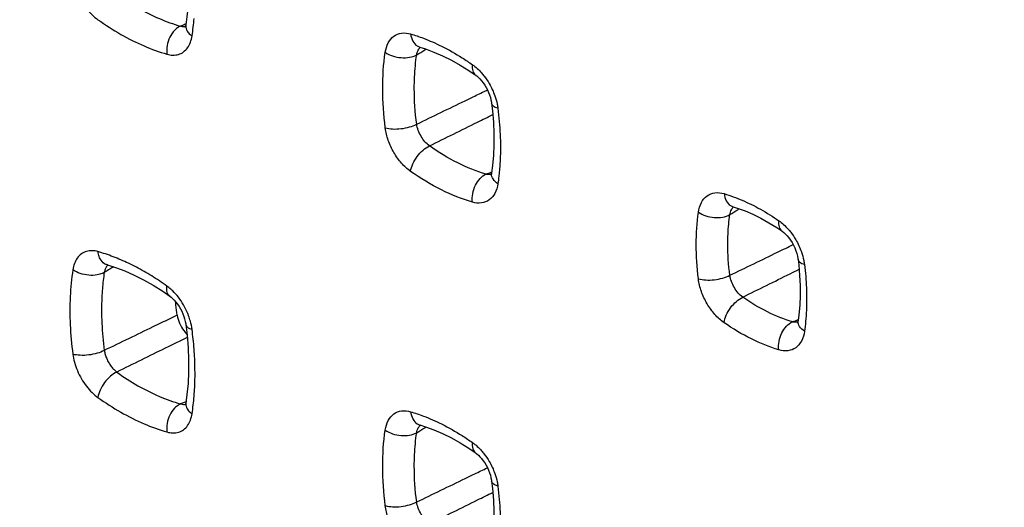
# Model space of a CAD drawing. Units: millimetres. Extents: x -60 to 68, y -84 to 81.
# Drawn here: x -7 to 2, y -49 to -45 of the extents above; entities that cross this region are included whole.
import ezdxf

# ---------------------------------------------------------------- set-up
doc = ezdxf.new("R2010")
doc.units = ezdxf.units.MM
doc.header["$LTSCALE"] = 16.335
doc.layers.get('0').update_dxf_attribs({"linetype": 'CONTINUOUS'})

msp = doc.modelspace()

# ---------------------------------------------------------------- hatches: boundary and pattern name
at = {"linetype": 'CONTINUOUS'}
h = msp.add_hatch(color=0, dxfattribs=at)
edge = h.paths.add_edge_path()
edge.add_spline(control_points=[(33.4831, -27.2554), (33.466, -27.203), (33.4371, -27.0982), (33.4101, -26.9408), (33.4005, -26.7885), (33.409, -26.644), (33.4352, -26.5105), (33.4651, -26.4277), (33.4831, -26.3894)], knot_values=[0, 0, 0, 0, 0.187071, 0.367668, 0.540204, 0.703338, 0.856569, 1, 1, 1, 1], degree=3, periodic=0)
edge.add_line((34.419, -26.8274), (33.4831, -26.3894))
edge.add_spline(control_points=[(34.419, -26.8274), (34.4362, -26.8799), (34.465, -26.9847), (34.4921, -27.142), (34.5018, -27.2944), (34.4932, -27.4388), (34.467, -27.5724), (34.4371, -27.6552), (34.419, -27.6935)], knot_values=[0, 0, 0, 0, 0.187052, 0.367631, 0.540156, 0.703289, 0.856535, 1, 1, 1, 1], degree=3, periodic=0)
edge.add_line((34.419, -27.6935), (33.4831, -27.2554))
edge = h.paths.add_edge_path()
edge.add_spline(control_points=[(31.7191, -43.8693), (31.7191, -43.9009), (31.7309, -43.9681), (31.7721, -44.0631), (31.8354, -44.143), (31.8887, -44.1829), (31.9159, -44.1956)], knot_values=[0, 0, 0, 0, 0.238264, 0.507315, 0.773812, 1, 1, 1, 1], degree=3, periodic=0)
edge.add_line((31.7191, -43.0899), (31.7191, -43.8693))
edge.add_spline(control_points=[(31.9159, -42.9485), (31.8932, -42.9379), (31.8454, -42.9246), (31.7709, -42.945), (31.7269, -43.0107), (31.7191, -43.0626), (31.7191, -43.0899)], knot_values=[0, 0, 0, 0, 0.251887, 0.481979, 0.725644, 1, 1, 1, 1], degree=3, periodic=0)
edge.add_line((32.3596, -43.157), (31.9159, -42.9485))
edge.add_spline(control_points=[(32.4988, -43.1539), (32.4869, -43.1624), (32.4576, -43.1744), (32.4084, -43.1747), (32.3757, -43.1645), (32.3596, -43.157)], knot_values=[0, 0, 0, 0, 0.302655, 0.633392, 1, 1, 1, 1], degree=3, periodic=0)
edge.add_line((32.9578, -42.8242), (32.4988, -43.1539))
edge.add_spline(control_points=[(33.294, -43.1472), (33.294, -43.1165), (33.2834, -43.051), (33.243, -42.958), (33.1811, -42.876), (33.1053, -42.8191), (33.0253, -42.7961), (32.9756, -42.8114), (32.9578, -42.8242)], knot_values=[0, 0, 0, 0, 0.169714, 0.361547, 0.556426, 0.731561, 0.878489, 1, 1, 1, 1], degree=3, periodic=0)
edge.add_line((33.294, -43.1472), (33.294, -45.2906))
edge.add_spline(control_points=[(32.9578, -45.2983), (32.9746, -45.3262), (33.0138, -45.377), (33.0862, -45.4323), (33.1659, -45.4572), (33.2417, -45.4352), (33.2869, -45.3703), (33.294, -45.318), (33.294, -45.2906)], knot_values=[0, 0, 0, 0, 0.198011, 0.385649, 0.547199, 0.686842, 0.833367, 1, 1, 1, 1], degree=3, periodic=0)
edge.add_line((32.9578, -45.2983), (32.4988, -44.5379))
edge.add_spline(control_points=[(32.3596, -44.4041), (32.3775, -44.4125), (32.4129, -44.4359), (32.4598, -44.4814), (32.4868, -44.5181), (32.4988, -44.5379)], knot_values=[0, 0, 0, 0, 0.303635, 0.644373, 1, 1, 1, 1], degree=3, periodic=0)
edge.add_line((32.3596, -44.4041), (31.9159, -44.1956))
edge = h.paths.add_edge_path()
edge.add_spline(control_points=[(14.1951, -40.0565), (14.2277, -39.9786), (14.2673, -39.7967), (14.2634, -39.5023), (14.2241, -39.2964), (14.1951, -39.1905)], knot_values=[0, 0, 0, 0, 0.288483, 0.62522, 1, 1, 1, 1], degree=3, periodic=0)
edge.add_line((13.2694, -38.747), (14.1951, -39.1905))
edge.add_spline(control_points=[(13.2694, -38.747), (13.2285, -38.8265), (13.1743, -39.0108), (13.1783, -39.31), (13.2316, -39.5118), (13.2694, -39.613)], knot_values=[0, 0, 0, 0, 0.302062, 0.63491, 1, 1, 1, 1], degree=3, periodic=0)
edge.add_line((13.2694, -39.613), (14.1951, -40.0565))
edge = h.paths.add_edge_path()
edge.add_spline(control_points=[(5.5398, -35.8764), (5.5022, -35.7751), (5.4494, -35.5732), (5.4453, -35.2742), (5.4992, -35.0899), (5.5398, -35.0104)], knot_values=[0, 0, 0, 0, 0.365195, 0.698283, 1, 1, 1, 1], degree=3, periodic=0)
edge.add_line((6.4583, -35.4575), (5.5398, -35.0104))
edge.add_spline(control_points=[(6.4583, -35.4575), (6.487, -35.5636), (6.526, -35.7696), (6.5298, -36.0638), (6.4906, -36.2456), (6.4583, -36.3235)], knot_values=[0, 0, 0, 0, 0.375227, 0.711924, 1, 1, 1, 1], degree=3, periodic=0)
edge.add_line((6.4583, -36.3235), (5.5398, -35.8764))
edge = h.paths.add_edge_path()
edge.add_spline(control_points=[(-1.5381, -32.4021), (-1.5059, -32.3242), (-1.4672, -32.1425), (-1.471, -31.8484), (-1.5096, -31.6422), (-1.5381, -31.5361)], knot_values=[0, 0, 0, 0, 0.287816, 0.624609, 1, 1, 1, 1], degree=3, periodic=0)
edge.add_line((-3.1591, -30.7332), (-1.5381, -31.5361))
edge.add_spline(control_points=[(-3.1591, -30.7332), (-3.1995, -30.8126), (-3.2529, -30.9967), (-3.2488, -31.2956), (-3.1964, -31.4977), (-3.1591, -31.5992)], knot_values=[0, 0, 0, 0, 0.301148, 0.634368, 1, 1, 1, 1], degree=3, periodic=0)
edge.add_line((-3.1591, -31.5992), (-1.5381, -32.4021))
edge = h.paths.add_edge_path()
edge.add_spline(control_points=[(-12.1318, -27.1053), (-12.1688, -27.0036), (-12.2207, -26.8014), (-12.2248, -26.5027), (-12.1719, -26.3186), (-12.1318, -26.2392)], knot_values=[0, 0, 0, 0, 0.365787, 0.699272, 1, 1, 1, 1], degree=3, periodic=0)
edge.add_line((-10.5259, -27.0498), (-12.1318, -26.2392))
edge.add_spline(control_points=[(-10.5259, -27.0498), (-10.4977, -27.1561), (-10.4596, -27.3624), (-10.4558, -27.6563), (-10.4941, -27.8379), (-10.5259, -27.9158)], knot_values=[0, 0, 0, 0, 0.375899, 0.712649, 1, 1, 1, 1], degree=3, periodic=0)
edge.add_line((-10.5259, -27.9158), (-12.1318, -27.1053))
edge = h.paths.add_edge_path()
edge.add_spline(control_points=[(-19.0804, -23.5663), (-19.0488, -23.4885), (-19.011, -23.3069), (-19.0148, -23.0131), (-19.0525, -22.8068), (-19.0804, -22.7003)], knot_values=[0, 0, 0, 0, 0.287067, 0.623908, 1, 1, 1, 1], degree=3, periodic=0)
edge.add_line((-19.9746, -22.2411), (-19.0804, -22.7003))
edge.add_spline(control_points=[(-19.9746, -22.2411), (-20.0145, -22.3204), (-20.067, -22.5044), (-20.063, -22.8029), (-20.0114, -23.0053), (-19.9746, -23.1071)], knot_values=[0, 0, 0, 0, 0.300207, 0.633799, 1, 1, 1, 1], degree=3, periodic=0)
edge.add_line((-19.9746, -23.1071), (-19.0804, -23.5663))
edge = h.paths.add_edge_path()
edge.add_spline(control_points=[(-27.4406, -19.2387), (-27.4771, -19.1368), (-27.5283, -18.9343), (-27.5324, -18.6359), (-27.4802, -18.4519), (-27.4406, -18.3727)], knot_values=[0, 0, 0, 0, 0.366314, 0.700134, 1, 1, 1, 1], degree=3, periodic=0)
edge.add_line((-26.5536, -18.8355), (-27.4406, -18.3727))
edge.add_spline(control_points=[(-26.5536, -18.8355), (-26.5259, -18.9421), (-26.4886, -19.1486), (-26.4849, -19.4423), (-26.5223, -19.6237), (-26.5536, -19.7015)], knot_values=[0, 0, 0, 0, 0.376551, 0.71334, 1, 1, 1, 1], degree=3, periodic=0)
edge.add_line((-26.5536, -19.7015), (-27.4406, -19.2387))
edge = h.paths.add_edge_path()
edge.add_spline(control_points=[(33.4831, -10.8876), (33.466, -10.8351), (33.4371, -10.7303), (33.4101, -10.5729), (33.4005, -10.4206), (33.409, -10.2762), (33.4352, -10.1426), (33.4651, -10.0598), (33.4831, -10.0215)], knot_values=[0, 0, 0, 0, 0.187071, 0.367668, 0.540204, 0.703338, 0.856569, 1, 1, 1, 1], degree=3, periodic=0)
edge.add_line((34.419, -10.4595), (33.4831, -10.0215))
edge.add_spline(control_points=[(34.419, -10.4595), (34.4362, -10.512), (34.465, -10.6168), (34.4921, -10.7741), (34.5018, -10.9265), (34.4932, -11.0709), (34.467, -11.2045), (34.4371, -11.2873), (34.419, -11.3256)], knot_values=[0, 0, 0, 0, 0.187052, 0.367631, 0.540156, 0.703289, 0.856535, 1, 1, 1, 1], degree=3, periodic=0)
edge.add_line((34.419, -11.3256), (33.4831, -10.8876))
edge = h.paths.add_edge_path()
edge.add_spline(control_points=[(34.0309, -44.9371), (34.0096, -44.9462), (33.9694, -44.9856), (33.9454, -45.0767), (33.9626, -45.1874), (34.0151, -45.2978), (34.0929, -45.3857), (34.1829, -45.4324), (34.2453, -45.4314), (34.2686, -45.4215)], knot_values=[0, 0, 0, 0, 0.09981, 0.226484, 0.393357, 0.573068, 0.748734, 0.890676, 1, 1, 1, 1], degree=3, periodic=0)
edge.add_spline(control_points=[(34.2686, -45.4215), (34.331, -45.3948), (34.4515, -45.3031), (34.5603, -45.087), (34.5946, -44.8144), (34.5539, -44.5102), (34.4447, -44.2055), (34.3325, -44.016), (34.2686, -43.9288)], knot_values=[0, 0, 0, 0, 0.121837, 0.260279, 0.422995, 0.607719, 0.805996, 1, 1, 1, 1], degree=3, periodic=0)
edge.add_spline(control_points=[(34.2686, -43.9288), (34.2481, -43.9008), (34.2014, -43.8525), (34.1177, -43.8052), (34.0239, -43.8081), (33.9594, -43.8794), (33.9463, -43.9818), (33.9715, -44.0911), (34.0083, -44.16), (34.0309, -44.1908)], knot_values=[0, 0, 0, 0, 0.149652, 0.286314, 0.405871, 0.521745, 0.667595, 0.834989, 1, 1, 1, 1], degree=3, periodic=0)
edge.add_spline(control_points=[(34.0309, -44.1908), (34.0687, -44.2424), (34.1331, -44.3556), (34.1874, -44.5368), (34.1919, -44.7118), (34.1424, -44.8577), (34.0692, -44.9207), (34.0309, -44.9371)], knot_values=[0, 0, 0, 0, 0.229937, 0.463595, 0.673467, 0.850138, 1, 1, 1, 1], degree=3, periodic=0)
edge = h.paths.add_edge_path()
edge.add_spline(control_points=[(34.6713, -46.0236), (34.6509, -46.0357), (34.6153, -46.0813), (34.5989, -46.1763), (34.6228, -46.2879), (34.6809, -46.3957), (34.762, -46.4778), (34.8535, -46.5163), (34.9136, -46.5075), (34.9348, -46.4948)], knot_values=[0, 0, 0, 0, 0.102144, 0.233964, 0.405029, 0.585042, 0.75694, 0.893458, 1, 1, 1, 1], degree=3, periodic=0)
edge.add_spline(control_points=[(34.9348, -46.4948), (35.0245, -46.4413), (35.1921, -46.2974), (35.3731, -46.0048), (35.481, -45.6462), (35.5155, -45.239), (35.4748, -44.7997), (35.3628, -44.3463), (35.1831, -43.8987), (35.0238, -43.6145), (34.9348, -43.4783)], knot_values=[0, 0, 0, 0, 0.094627, 0.196128, 0.307794, 0.430779, 0.56423, 0.705824, 0.852508, 1, 1, 1, 1], degree=3, periodic=0)
edge.add_spline(control_points=[(34.9348, -43.4783), (34.9158, -43.4493), (34.8707, -43.3976), (34.7894, -43.3425), (34.6938, -43.3327), (34.6196, -43.3944), (34.5987, -43.4941), (34.6184, -43.6018), (34.6505, -43.6715), (34.6713, -43.7032)], knot_values=[0, 0, 0, 0, 0.149644, 0.292325, 0.417812, 0.532795, 0.673198, 0.836257, 1, 1, 1, 1], degree=3, periodic=0)
edge.add_spline(control_points=[(34.6713, -43.7032), (34.7496, -43.8231), (34.8872, -44.074), (35.0328, -44.4695), (35.1094, -44.865), (35.1129, -45.2386), (35.042, -45.5711), (34.8969, -45.8438), (34.7505, -45.9764), (34.6713, -46.0236)], knot_values=[0, 0, 0, 0, 0.1688, 0.335798, 0.494758, 0.641357, 0.773294, 0.891316, 1, 1, 1, 1], degree=3, periodic=0)
edge = h.paths.add_edge_path()
edge.add_spline(control_points=[(35.3201, -47.1022), (35.2996, -47.1153), (35.2644, -47.1626), (35.2514, -47.2589), (35.2765, -47.3696), (35.3354, -47.4761), (35.4171, -47.5564), (35.5091, -47.5945), (35.5689, -47.5829), (35.5897, -47.5696)], knot_values=[0, 0, 0, 0, 0.104786, 0.238273, 0.4079, 0.586011, 0.757117, 0.893474, 1, 1, 1, 1], degree=3, periodic=0)
edge.add_spline(control_points=[(35.5897, -47.5696), (35.7222, -47.4847), (35.9682, -47.2613), (36.2333, -46.8172), (36.3919, -46.2777), (36.4431, -45.6668), (36.3842, -45.0075), (36.2201, -44.3257), (35.9557, -43.651), (35.721, -43.2215), (35.5897, -43.0149)], knot_values=[0, 0, 0, 0, 0.094886, 0.196596, 0.308242, 0.431005, 0.564237, 0.705741, 0.852437, 1, 1, 1, 1], degree=3, periodic=0)
edge.add_spline(control_points=[(35.5897, -43.0149), (35.5707, -42.985), (35.5259, -42.9317), (35.444, -42.876), (35.3497, -42.8642), (35.2738, -42.9222), (35.2506, -43.0208), (35.2678, -43.1286), (35.2996, -43.1985), (35.3201, -43.2307)], knot_values=[0, 0, 0, 0, 0.153177, 0.296196, 0.420838, 0.534339, 0.673142, 0.835542, 1, 1, 1, 1], degree=3, periodic=0)
edge.add_spline(control_points=[(35.3201, -43.2307), (35.4314, -43.4059), (35.6304, -43.7702), (35.8547, -44.3422), (35.9944, -44.9204), (36.0452, -45.4805), (36.0024, -46.0007), (35.8679, -46.4607), (35.6424, -46.8395), (35.4328, -47.0299), (35.3201, -47.1022)], knot_values=[0, 0, 0, 0, 0.14729, 0.293557, 0.434722, 0.567921, 0.690907, 0.802931, 0.904971, 1, 1, 1, 1], degree=3, periodic=0)

# ---------------------------------------------------------------- linework, layer by layer
at = {"color": 0, "linetype": 'CONTINUOUS'}
for p, q in [((-5.6624, -44.9723), (-5.6627, -44.9729)), ((-5.6566, -44.9509), (-5.6566, -44.951)), ((-3.5126, -45.1543), (-3.5126, -45.1543)), ((-3.5126, -45.1543), (-3.4618, -45.1702)), ((-3.0632, -45.3681), (-3.0045, -45.408)), ((-3.0045, -45.408), (-3.0044, -45.408)), ((-2.9186, -45.502), (-2.9057, -45.5234)), ((-2.8555, -45.6692), (-2.8555, -45.6691)), ((-2.8555, -45.6692), (-2.8475, -45.7373)), ((-2.8475, -45.7373), (-2.8386, -45.8425)), ((-2.8607, -46.3288), (-2.8612, -46.3298)), ((-2.855, -46.3073), (-2.855, -46.3072)), ((-0.6454, -46.6172), (-0.6417, -46.6181)), ((-0.6418, -46.6181), (-0.6417, -46.6181)), ((-0.2416, -46.809), (-0.197, -46.839)), ((-0.197, -46.839), (-0.197, -46.839)), ((-6.3788, -47.1499), (-6.3763, -47.1505)), ((-6.3763, -47.1505), (-6.3763, -47.1505)), ((-6.3763, -47.1505), (-6.3027, -47.1738)), ((-0.0466, -47.1018), (-0.0466, -47.1017)), ((-0.0328, -47.2471), (-0.0286, -47.3409)), ((-5.9564, -47.3378), (-5.869, -47.3931)), ((-5.869, -47.3931), (-5.805, -47.4373)), ((-5.8049, -47.4373), (-5.805, -47.4373)), ((-5.7197, -47.5314), (-5.7068, -47.5531)), ((-0.0395, -47.6074), (-0.0461, -47.6604)), ((-5.6572, -47.6971), (-5.6572, -47.6972)), ((-5.6572, -47.6972), (-5.6457, -47.796)), ((-0.0519, -47.6827), (-0.0525, -47.6838)), ((-0.0462, -47.6605), (-0.0461, -47.6604)), ((-5.6457, -47.796), (-5.6365, -47.9103)), ((-5.6624, -48.4364), (-5.6627, -48.437)), ((-5.6566, -48.415), (-5.6566, -48.4151)), ((-3.5126, -48.6184), (-3.5126, -48.6184)), ((-3.5126, -48.6184), (-3.4618, -48.6343)), ((-3.0632, -48.8322), (-3.0045, -48.8721)), ((-3.0045, -48.8721), (-3.0044, -48.8721)), ((-2.9186, -48.9661), (-2.9057, -48.9875)), ((-2.8555, -49.1333), (-2.8555, -49.1332)), ((-2.8555, -49.1333), (-2.8475, -49.2014)), ((-2.8475, -49.2014), (-2.8386, -49.3066))]:
    msp.add_line(p, q, dxfattribs=at)
for points in [[(-5.6365, -44.4462), (-5.6321, -44.5581), (-5.6323, -44.6673), (-5.6372, -44.7735), (-5.6466, -44.8763), (-5.6566, -44.9509)], [(-5.6566, -44.951), (-5.657, -44.9532), (-5.659, -44.9627), (-5.661, -44.9691), (-5.6624, -44.9723)], [(-3.4618, -45.1702), (-3.3832, -45.1991), (-3.3038, -45.2334), (-3.2238, -45.2731)], [(-3.2238, -45.2731), (-3.1436, -45.318), (-3.0632, -45.3681)], [(-3.0048, -45.4077), (-2.991, -45.4182), (-2.9765, -45.431), (-2.9617, -45.4459), (-2.9469, -45.4629), (-2.9324, -45.4817), (-2.9186, -45.502)], [(-2.9057, -45.5234), (-2.8939, -45.5458), (-2.8834, -45.5688), (-2.8744, -45.5921), (-2.8669, -45.6153), (-2.861, -45.638), (-2.8568, -45.6598), (-2.8555, -45.6691)], [(-2.8386, -45.8425), (-2.8341, -45.9455), (-2.8338, -46.0458), (-2.8378, -46.1435), (-2.8461, -46.2382), (-2.855, -46.3072)], [(-2.855, -46.3073), (-2.8552, -46.3086), (-2.8572, -46.3184), (-2.8592, -46.3251), (-2.8607, -46.3288)], [(-0.6458, -46.6169), (-0.6462, -46.6169), (-0.6469, -46.6169), (-0.6454, -46.6172)], [(-0.6418, -46.6181), (-0.6046, -46.6298), (-0.5332, -46.6559)], [(-0.5332, -46.6559), (-0.4609, -46.6869), (-0.388, -46.7229)], [(-0.388, -46.7229), (-0.3148, -46.7636), (-0.2416, -46.809)], [(-0.197, -46.839), (-0.192, -46.8425), (-0.1778, -46.8538), (-0.1628, -46.8677), (-0.1473, -46.884), (-0.1317, -46.9027), (-0.1166, -46.9235)], [(-0.1166, -46.9235), (-0.1022, -46.9461), (-0.0888, -46.9702)], [(-0.0888, -46.9702), (-0.077, -46.9951), (-0.0668, -47.0204), (-0.0585, -47.0455), (-0.0523, -47.0696), (-0.0479, -47.0922), (-0.0466, -47.1017)], [(-6.3792, -47.1496), (-6.3796, -47.1496), (-6.3804, -47.1496), (-6.3788, -47.1499)], [(-6.3027, -47.1738), (-6.217, -47.2061), (-6.1305, -47.2443), (-6.0437, -47.2882), (-5.9564, -47.3378)], [(-0.0466, -47.1018), (-0.0409, -47.1512), (-0.0328, -47.2471)], [(-0.0286, -47.3409), (-0.0283, -47.4324), (-0.032, -47.5213), (-0.0395, -47.6074)], [(-5.8049, -47.4373), (-5.7924, -47.4469), (-5.7779, -47.4598), (-5.763, -47.4748)], [(-5.763, -47.4748), (-5.7481, -47.492), (-5.7335, -47.5109), (-5.7197, -47.5314)], [(-5.7068, -47.5531), (-5.695, -47.5757), (-5.6845, -47.5989), (-5.6755, -47.6224), (-5.668, -47.6457), (-5.6622, -47.6685), (-5.6581, -47.6904), (-5.6572, -47.6971)], [(-0.0462, -47.6605), (-0.0464, -47.6619), (-0.0483, -47.6719), (-0.0504, -47.6788), (-0.0519, -47.6827)], [(-5.6365, -47.9103), (-5.6321, -48.0222), (-5.6323, -48.1314), (-5.6372, -48.2376), (-5.6466, -48.3404), (-5.6566, -48.415)], [(-5.6566, -48.4151), (-5.657, -48.4173), (-5.659, -48.4268), (-5.661, -48.4332), (-5.6624, -48.4364)], [(-3.4618, -48.6343), (-3.3832, -48.6632), (-3.3038, -48.6975), (-3.2238, -48.7372)], [(-3.2238, -48.7372), (-3.1436, -48.7821), (-3.0632, -48.8322)], [(-3.0048, -48.8718), (-2.991, -48.8823), (-2.9765, -48.8951), (-2.9617, -48.91), (-2.9469, -48.927), (-2.9324, -48.9458), (-2.9186, -48.9661)], [(-2.9057, -48.9875), (-2.8939, -49.0099), (-2.8834, -49.0329), (-2.8744, -49.0562), (-2.8669, -49.0794), (-2.861, -49.1021), (-2.8568, -49.1239), (-2.8555, -49.1332)], [(-2.8386, -49.3066), (-2.8341, -49.4096), (-2.8338, -49.5099), (-2.8378, -49.6076), (-2.8461, -49.7023), (-2.855, -49.7713)]]:
    msp.add_lwpolyline(points, dxfattribs=at)
at = {"color": 9, "linetype": 'CONTINUOUS'}
for points, knots in [([(-59.4521, -28.1787), (-50.7257, -32.9568), (-33.0418, -42.4177), (-6.05, -56.2175), (21.6012, -69.7298), (40.3293, -78.478), (49.7982, -82.8039)], [0, 0, 0, 0, 0.244304, 0.492447, 0.744368, 1, 1, 1, 1]), ([(-6.6924, -44.5058), (-6.6892, -44.5305), (-6.6785, -44.5817), (-6.6522, -44.6575), (-6.6153, -44.7317), (-6.5698, -44.7995), (-6.519, -44.8571), (-6.4814, -44.8889), (-6.4626, -44.9024)], [0, 0, 0, 0, 0.159543, 0.332539, 0.511019, 0.687016, 0.852386, 1, 1, 1, 1]), ([(-6.2895, -44.6696), (-6.2269, -44.7143), (-6.1009, -44.7956), (-5.9054, -44.8941), (-5.7718, -44.9426), (-5.7057, -44.9616)], [0, 0, 0, 0, 0.351805, 0.685258, 1, 1, 1, 1]), ([(-6.4626, -44.9024), (-6.3949, -44.9506), (-6.2583, -45.0388), (-6.0465, -45.1455), (-5.9018, -45.198), (-5.8303, -45.2185)], [0, 0, 0, 0, 0.351299, 0.685743, 1, 1, 1, 1]), ([(-5.7606, -45.0008), (-5.7784, -45.0193), (-5.8077, -45.0636), (-5.8318, -45.139), (-5.8337, -45.1928), (-5.8303, -45.2185)], [0, 0, 0, 0, 0.325541, 0.668417, 1, 1, 1, 1]), ([(-5.7057, -44.9616), (-5.6966, -44.9639), (-5.6811, -44.9663), (-5.6654, -44.9651), (-5.6594, -44.9639)], [0, 0, 0, 0, 0.604439, 1, 1, 1, 1]), ([(-5.6565, -44.951), (-5.6569, -44.9532), (-5.6591, -44.9724), (-5.6482, -45.0057), (-5.6278, -45.0288), (-5.6178, -45.0379)], [0, 0, 0, 0, 0.069427, 0.589536, 1, 1, 1, 1]), ([(-5.8303, -45.2185), (-5.8128, -45.2235), (-5.7773, -45.2297), (-5.724, -45.2235), (-5.6761, -45.1998), (-5.6383, -45.1603), (-5.6125, -45.1094), (-5.6032, -45.0715), (-5.6002, -45.0519)], [0, 0, 0, 0, 0.166545, 0.326224, 0.483045, 0.645231, 0.81812, 1, 1, 1, 1]), ([(-3.8298, -45.2014), (-3.8254, -45.1711), (-3.8095, -45.115), (-3.7559, -45.0485), (-3.6786, -45.0186), (-3.6242, -45.0254), (-3.5976, -45.0332)], [0, 0, 0, 0, 0.278559, 0.518813, 0.748164, 1, 1, 1, 1]), ([(-3.5976, -45.0332), (-3.5947, -45.0561), (-3.5828, -45.0986), (-3.5478, -45.1399), (-3.521, -45.1516), (-3.5126, -45.1541)], [0, 0, 0, 0, 0.447507, 0.831958, 1, 1, 1, 1]), ([(-3.542, -45.2251), (-3.5393, -45.2097), (-3.5315, -45.1843), (-3.5155, -45.1628), (-3.5077, -45.1557)], [0, 0, 0, 0, 0.599292, 1, 1, 1, 1]), ([(-3.8298, -45.894), (-3.8451, -45.7753), (-3.8613, -45.5438), (-3.8462, -45.3119), (-3.8298, -45.2014)], [0, 0, 0, 0, 0.517058, 1, 1, 1, 1]), ([(-3.8298, -45.2014), (-3.8096, -45.2156), (-3.7623, -45.2381), (-3.6857, -45.2536), (-3.6095, -45.2512), (-3.5619, -45.2363), (-3.542, -45.2251)], [0, 0, 0, 0, 0.246797, 0.513503, 0.772788, 1, 1, 1, 1]), ([(-3.542, -45.8604), (-3.556, -45.7515), (-3.5686, -45.5726), (-3.5607, -45.3934), (-3.5541, -45.3244)], [0, 0, 0, 0, 0.613295, 1, 1, 1, 1]), ([(-3.0305, -45.3152), (-3.0333, -45.3341), (-3.0347, -45.3683), (-3.0161, -45.3997), (-3.0045, -45.408)], [0, 0, 0, 0, 0.571476, 1, 1, 1, 1]), ([(-3.0305, -45.3152), (-3, -45.3367), (-2.9626, -45.3713), (-2.9304, -45.4103), (-2.9223, -45.4207)], [0, 0, 0, 0, 0.739973, 1, 1, 1, 1]), ([(-3.542, -45.8604), (-3.4679, -45.8245), (-3.3198, -45.7528), (-3.1471, -45.6692), (-3.0484, -45.6214), (-3.0237, -45.6094)], [0, 0, 0, 0, 0.428762, 0.857237, 1, 1, 1, 1]), ([(-2.7981, -45.7145), (-2.8138, -45.7099), (-2.8388, -45.7018), (-2.8535, -45.6776), (-2.8551, -45.6691)], [0, 0, 0, 0, 0.650585, 1, 1, 1, 1]), ([(-3.4257, -46.0599), (-3.352, -46.0235), (-3.2047, -45.9508), (-3.0109, -45.8551), (-2.8909, -45.7958), (-2.8445, -45.7729)], [0, 0, 0, 0, 0.38043, 0.76061, 1, 1, 1, 1]), ([(-3.8298, -45.894), (-3.8083, -45.9003), (-3.7595, -45.9066), (-3.6842, -45.9035), (-3.6094, -45.889), (-3.5624, -45.8714), (-3.542, -45.8604)], [0, 0, 0, 0, 0.228177, 0.494762, 0.764142, 1, 1, 1, 1]), ([(-3.5976, -46.2934), (-3.6282, -46.2719), (-3.6856, -46.2186), (-3.7546, -46.1216), (-3.8054, -46.0116), (-3.8248, -45.933), (-3.8298, -45.894)], [0, 0, 0, 0, 0.23648, 0.490992, 0.750557, 1, 1, 1, 1]), ([(-3.4257, -46.0599), (-3.4405, -46.0489), (-3.4685, -46.0218), (-3.5026, -45.9733), (-3.5284, -45.9187), (-3.539, -45.8797), (-3.542, -45.8604)], [0, 0, 0, 0, 0.234913, 0.490195, 0.750872, 1, 1, 1, 1]), ([(-2.7849, -45.8366), (-2.778, -45.9151), (-2.7727, -46.032), (-2.7753, -46.149), (-2.777, -46.187)], [0, 0, 0, 0, 0.674507, 1, 1, 1, 1]), ([(-3.5976, -46.2934), (-3.5941, -46.2697), (-3.5783, -46.2211), (-3.539, -46.1546), (-3.4878, -46.0979), (-3.4467, -46.0693), (-3.4257, -46.0599)], [0, 0, 0, 0, 0.23931, 0.506081, 0.769549, 1, 1, 1, 1]), ([(-2.9055, -46.3187), (-2.995, -46.2926), (-3.1763, -46.2194), (-3.343, -46.1181), (-3.4257, -46.0599)], [0, 0, 0, 0, 0.479848, 1, 1, 1, 1]), ([(-3.0305, -46.5756), (-3.1281, -46.5471), (-3.3258, -46.4672), (-3.5075, -46.3567), (-3.5976, -46.2934)], [0, 0, 0, 0, 0.479954, 1, 1, 1, 1]), ([(-3.0305, -46.5756), (-3.0338, -46.5498), (-3.0318, -46.4961), (-3.0075, -46.4207), (-2.9656, -46.3575), (-2.9262, -46.3276), (-2.9055, -46.3187)], [0, 0, 0, 0, 0.257459, 0.523975, 0.777061, 1, 1, 1, 1]), ([(-2.8578, -46.321), (-2.8594, -46.3214), (-2.8703, -46.3232), (-2.8814, -46.323), (-2.8907, -46.3217)], [0, 0, 0, 0, 0.148511, 1, 1, 1, 1]), ([(-2.7981, -46.4074), (-2.8152, -46.3954), (-2.8438, -46.3692), (-2.8566, -46.3308), (-2.8556, -46.3138)], [0, 0, 0, 0, 0.551823, 1, 1, 1, 1]), ([(-2.7981, -46.4074), (-2.8026, -46.4377), (-2.8185, -46.4938), (-2.8721, -46.5602), (-2.9495, -46.5901), (-3.0039, -46.5833), (-3.0305, -46.5756)], [0, 0, 0, 0, 0.278419, 0.518642, 0.748062, 1, 1, 1, 1]), ([(-0.9603, -46.6675), (-0.956, -46.6368), (-0.9402, -46.5799), (-0.886, -46.5123), (-0.8075, -46.4823), (-0.7524, -46.4894), (-0.7255, -46.4974)], [0, 0, 0, 0, 0.278572, 0.518627, 0.747886, 1, 1, 1, 1]), ([(-0.7255, -46.4974), (-0.7226, -46.5203), (-0.711, -46.5626), (-0.6764, -46.6038), (-0.65, -46.6155), (-0.6417, -46.6179)], [0, 0, 0, 0, 0.449548, 0.834825, 1, 1, 1, 1]), ([(-0.6727, -46.6901), (-0.6701, -46.6744), (-0.6622, -46.6484), (-0.6458, -46.6265), (-0.6378, -46.6192)], [0, 0, 0, 0, 0.595694, 1, 1, 1, 1]), ([(-0.9603, -47.2784), (-0.9733, -47.1738), (-0.9871, -46.9697), (-0.9742, -46.7652), (-0.9603, -46.6675)], [0, 0, 0, 0, 0.516379, 1, 1, 1, 1]), ([(-0.9603, -46.6675), (-0.94, -46.6816), (-0.8927, -46.7036), (-0.8161, -46.7187), (-0.7401, -46.7161), (-0.6926, -46.7013), (-0.6727, -46.6901)], [0, 0, 0, 0, 0.246596, 0.513314, 0.772721, 1, 1, 1, 1]), ([(-0.6727, -47.2458), (-0.6846, -47.1507), (-0.6951, -46.9942), (-0.6884, -46.8376), (-0.6829, -46.7772)], [0, 0, 0, 0, 0.612745, 1, 1, 1, 1]), ([(-0.2239, -46.7456), (-0.2266, -46.7645), (-0.2277, -46.7991), (-0.2088, -46.8308), (-0.197, -46.839)], [0, 0, 0, 0, 0.568848, 1, 1, 1, 1]), ([(-0.2239, -46.7456), (-0.1929, -46.767), (-0.1549, -46.8018), (-0.1222, -46.8411), (-0.1141, -46.8515)], [0, 0, 0, 0, 0.739874, 1, 1, 1, 1]), ([(-6.4626, -47.029), (-6.48, -47.0239), (-6.5156, -47.0178), (-6.5688, -47.024), (-6.6166, -47.0476), (-6.6544, -47.0871), (-6.6802, -47.138), (-6.6894, -47.1759), (-6.6924, -47.1955)], [0, 0, 0, 0, 0.166543, 0.32619, 0.482971, 0.64514, 0.818055, 1, 1, 1, 1]), ([(-6.3763, -47.1503), (-6.3849, -47.1479), (-6.412, -47.136), (-6.4419, -47.101), (-6.4544, -47.0677), (-6.458, -47.053)], [0, 0, 0, 0, 0.202314, 0.656769, 1, 1, 1, 1]), ([(-6.1819, -47.1363), (-6.2053, -47.1252), (-6.2745, -47.0939), (-6.3454, -47.0666), (-6.3929, -47.0507)], [0, 0, 0, 0, 0.340819, 1, 1, 1, 1]), ([(-0.6727, -47.2458), (-0.5997, -47.2105), (-0.4536, -47.1398), (-0.3075, -47.0692), (-0.2345, -47.0339)], [0, 0, 0, 0, 0.500182, 1, 1, 1, 1]), ([(-6.3708, -47.1523), (-6.3752, -47.1563), (-6.3855, -47.1681), (-6.3958, -47.188), (-6.4007, -47.2037), (-6.4023, -47.2102)], [0, 0, 0, 0, 0.265567, 0.697852, 1, 1, 1, 1]), ([(-5.97, -47.2522), (-5.9932, -47.2379), (-6.0625, -47.1968), (-6.1338, -47.1593), (-6.1819, -47.1363)], [0, 0, 0, 0, 0.338157, 1, 1, 1, 1]), ([(0.0112, -47.1481), (-0.0046, -47.1434), (-0.0298, -47.135), (-0.0446, -47.1105), (-0.0462, -47.1017)], [0, 0, 0, 0, 0.647283, 1, 1, 1, 1]), ([(-6.6924, -47.1955), (-6.7048, -47.2767), (-6.721, -47.445), (-6.7204, -47.7042), (-6.7043, -47.8805), (-6.6924, -47.9699)], [0, 0, 0, 0, 0.31703, 0.651907, 1, 1, 1, 1]), ([(-6.4692, -47.2425), (-6.495, -47.2471), (-6.5483, -47.2486), (-6.625, -47.2327), (-6.6722, -47.2099), (-6.6924, -47.1955)], [0, 0, 0, 0, 0.335386, 0.680475, 1, 1, 1, 1]), ([(-0.9603, -47.2784), (-0.9388, -47.2848), (-0.89, -47.2914), (-0.8147, -47.2886), (-0.74, -47.2743), (-0.6931, -47.2569), (-0.6727, -47.2458)], [0, 0, 0, 0, 0.22873, 0.495312, 0.764396, 1, 1, 1, 1]), ([(-0.5548, -47.4469), (-0.5699, -47.4359), (-0.5983, -47.4087), (-0.633, -47.3598), (-0.6591, -47.3047), (-0.6697, -47.2653), (-0.6727, -47.2458)], [0, 0, 0, 0, 0.234957, 0.490377, 0.751123, 1, 1, 1, 1]), ([(-0.5548, -47.4469), (-0.4822, -47.411), (-0.3371, -47.3392), (-0.1646, -47.254), (-0.0648, -47.2047), (-0.0375, -47.1912)], [0, 0, 0, 0, 0.421025, 0.841754, 1, 1, 1, 1]), ([(-6.4143, -47.2943), (-6.4202, -47.345), (-6.4307, -47.4756), (-6.4302, -47.6901), (-6.4153, -47.8528), (-6.4044, -47.9354)], [0, 0, 0, 0, 0.238309, 0.610944, 1, 1, 1, 1]), ([(-5.805, -47.4373), (-5.8163, -47.429), (-5.8347, -47.3979), (-5.8331, -47.3639), (-5.8303, -47.3451)], [0, 0, 0, 0, 0.426099, 1, 1, 1, 1]), ([(-5.6792, -47.5163), (-5.6931, -47.4925), (-5.723, -47.4479), (-5.7689, -47.396), (-5.8002, -47.3683), (-5.8124, -47.3585)], [0, 0, 0, 0, 0.398611, 0.773184, 1, 1, 1, 1]), ([(-0.7255, -47.6811), (-0.7564, -47.6597), (-0.8147, -47.6062), (-0.8847, -47.5083), (-0.936, -47.3972), (-0.9554, -47.3178), (-0.9603, -47.2784)], [0, 0, 0, 0, 0.2364, 0.491052, 0.750756, 1, 1, 1, 1]), ([(-0.7255, -47.6811), (-0.7221, -47.6574), (-0.7065, -47.6086), (-0.6676, -47.5419), (-0.6167, -47.485), (-0.5757, -47.4563), (-0.5548, -47.4469)], [0, 0, 0, 0, 0.239785, 0.506641, 0.76989, 1, 1, 1, 1]), ([(-0.0983, -47.6728), (-0.1768, -47.6494), (-0.3355, -47.5852), (-0.4821, -47.4972), (-0.5548, -47.4469)], [0, 0, 0, 0, 0.480761, 1, 1, 1, 1]), ([(-5.6317, -47.617), (-5.6349, -47.6084), (-5.6486, -47.5738), (-5.6652, -47.5405), (-5.6792, -47.5163)], [0, 0, 0, 0, 0.24695, 1, 1, 1, 1]), ([(-5.6002, -47.7416), (-5.6035, -47.7169), (-5.6123, -47.6747), (-5.6255, -47.6338), (-5.6317, -47.617)], [0, 0, 0, 0, 0.582257, 1, 1, 1, 1]), ([(-5.81, -47.6473), (-5.8594, -47.6713), (-5.9831, -47.7312), (-6.1812, -47.8273), (-6.33, -47.8994), (-6.4044, -47.9354)], [0, 0, 0, 0, 0.249397, 0.624248, 1, 1, 1, 1]), ([(-5.6567, -47.6971), (-5.6551, -47.7055), (-5.6406, -47.7294), (-5.6158, -47.7372), (-5.6002, -47.7416)], [0, 0, 0, 0, 0.34652, 1, 1, 1, 1]), ([(-0.2239, -47.9296), (-0.3101, -47.9038), (-0.4846, -47.8332), (-0.6456, -47.7364), (-0.7255, -47.6811)], [0, 0, 0, 0, 0.48085, 1, 1, 1, 1]), ([(-0.2239, -47.9296), (-0.2271, -47.9038), (-0.2248, -47.8502), (-0.2003, -47.7748), (-0.1583, -47.7117), (-0.1189, -47.6817), (-0.0983, -47.6728)], [0, 0, 0, 0, 0.257241, 0.523875, 0.777145, 1, 1, 1, 1]), ([(-0.0492, -47.6752), (-0.051, -47.6756), (-0.0623, -47.6775), (-0.0738, -47.6773), (-0.0832, -47.6759)], [0, 0, 0, 0, 0.164531, 1, 1, 1, 1]), ([(0.0112, -47.7596), (-0.0059, -47.7478), (-0.0346, -47.7219), (-0.0477, -47.6836), (-0.0467, -47.6668)], [0, 0, 0, 0, 0.552548, 1, 1, 1, 1]), ([(-5.6441, -47.8153), (-5.7111, -47.8483), (-5.8521, -47.9179), (-6.0672, -48.024), (-6.2154, -48.0971), (-6.2895, -48.1337)], [0, 0, 0, 0, 0.311332, 0.655254, 1, 1, 1, 1]), ([(0.0112, -47.7596), (0.0069, -47.7904), (-0.009, -47.8473), (-0.0632, -47.9147), (-0.1418, -47.9448), (-0.1969, -47.9376), (-0.2239, -47.9296)], [0, 0, 0, 0, 0.278377, 0.518356, 0.747696, 1, 1, 1, 1]), ([(-5.576, -48.2709), (-5.5718, -48.1843), (-5.5722, -48.0378), (-5.5833, -47.8917), (-5.5895, -47.8324)], [0, 0, 0, 0, 0.592406, 1, 1, 1, 1]), ([(-6.4044, -47.9354), (-6.4248, -47.9465), (-6.4719, -47.9641), (-6.5467, -47.9788), (-6.6221, -47.9822), (-6.6709, -47.976), (-6.6924, -47.9699)], [0, 0, 0, 0, 0.236083, 0.505729, 0.772318, 1, 1, 1, 1]), ([(-6.6924, -47.9699), (-6.6892, -47.9946), (-6.6785, -48.0458), (-6.6522, -48.1216), (-6.6153, -48.1958), (-6.5698, -48.2636), (-6.519, -48.3212), (-6.4814, -48.353), (-6.4626, -48.3665)], [0, 0, 0, 0, 0.159543, 0.332539, 0.511019, 0.687016, 0.852386, 1, 1, 1, 1]), ([(-6.4044, -47.9354), (-6.4024, -47.9477), (-6.3965, -47.9731), (-6.3828, -48.0107), (-6.3642, -48.0476), (-6.3417, -48.0816), (-6.3169, -48.1106), (-6.2987, -48.1268), (-6.2895, -48.1337)], [0, 0, 0, 0, 0.159331, 0.332811, 0.511896, 0.688125, 0.85332, 1, 1, 1, 1]), ([(-6.2895, -48.1337), (-6.3106, -48.1431), (-6.3518, -48.1716), (-6.4032, -48.2281), (-6.4429, -48.2943), (-6.459, -48.3429), (-6.4626, -48.3665)], [0, 0, 0, 0, 0.230766, 0.494425, 0.761111, 1, 1, 1, 1]), ([(-6.2895, -48.1337), (-6.2269, -48.1784), (-6.1009, -48.2597), (-5.9054, -48.3582), (-5.7718, -48.4067), (-5.7057, -48.4257)], [0, 0, 0, 0, 0.351805, 0.685258, 1, 1, 1, 1]), ([(-6.4626, -48.3665), (-6.3949, -48.4147), (-6.2583, -48.5029), (-6.0465, -48.6096), (-5.9018, -48.6621), (-5.8303, -48.6826)], [0, 0, 0, 0, 0.351299, 0.685743, 1, 1, 1, 1]), ([(-5.7057, -48.4257), (-5.6966, -48.428), (-5.6811, -48.4304), (-5.6654, -48.4292), (-5.6594, -48.428)], [0, 0, 0, 0, 0.604439, 1, 1, 1, 1]), ([(-5.6565, -48.4151), (-5.6569, -48.4173), (-5.6591, -48.4365), (-5.6482, -48.4698), (-5.6278, -48.4929), (-5.6178, -48.502)], [0, 0, 0, 0, 0.069427, 0.589536, 1, 1, 1, 1]), ([(-5.7606, -48.4649), (-5.7784, -48.4834), (-5.8077, -48.5277), (-5.8318, -48.6031), (-5.8337, -48.6569), (-5.8303, -48.6826)], [0, 0, 0, 0, 0.325541, 0.668417, 1, 1, 1, 1]), ([(-5.8303, -48.6826), (-5.8128, -48.6876), (-5.7773, -48.6938), (-5.724, -48.6876), (-5.6761, -48.6639), (-5.6383, -48.6244), (-5.6125, -48.5735), (-5.6032, -48.5356), (-5.6002, -48.516)], [0, 0, 0, 0, 0.166545, 0.326224, 0.483045, 0.645231, 0.81812, 1, 1, 1, 1]), ([(-3.8298, -48.6655), (-3.8254, -48.6352), (-3.8095, -48.5791), (-3.7559, -48.5126), (-3.6786, -48.4827), (-3.6242, -48.4895), (-3.5976, -48.4973)], [0, 0, 0, 0, 0.278559, 0.518813, 0.748164, 1, 1, 1, 1]), ([(-3.5976, -48.4973), (-3.5947, -48.5202), (-3.5828, -48.5627), (-3.5478, -48.604), (-3.521, -48.6158), (-3.5126, -48.6182)], [0, 0, 0, 0, 0.447507, 0.831958, 1, 1, 1, 1]), ([(-3.542, -48.6892), (-3.5393, -48.6738), (-3.5315, -48.6484), (-3.5155, -48.6269), (-3.5077, -48.6198)], [0, 0, 0, 0, 0.599292, 1, 1, 1, 1]), ([(-3.8298, -49.3581), (-3.8451, -49.2394), (-3.8613, -49.0079), (-3.8462, -48.776), (-3.8298, -48.6655)], [0, 0, 0, 0, 0.517058, 1, 1, 1, 1]), ([(-3.8298, -48.6655), (-3.8096, -48.6797), (-3.7623, -48.7022), (-3.6857, -48.7177), (-3.6095, -48.7153), (-3.5619, -48.7004), (-3.542, -48.6892)], [0, 0, 0, 0, 0.246797, 0.513503, 0.772788, 1, 1, 1, 1]), ([(-3.542, -49.3245), (-3.556, -49.2156), (-3.5686, -49.0367), (-3.5607, -48.8575), (-3.5541, -48.7885)], [0, 0, 0, 0, 0.613295, 1, 1, 1, 1]), ([(-3.0305, -48.7793), (-3.0333, -48.7982), (-3.0347, -48.8324), (-3.0161, -48.8638), (-3.0045, -48.8721)], [0, 0, 0, 0, 0.571476, 1, 1, 1, 1]), ([(-3.0305, -48.7793), (-3, -48.8008), (-2.9626, -48.8354), (-2.9304, -48.8744), (-2.9223, -48.8848)], [0, 0, 0, 0, 0.739973, 1, 1, 1, 1]), ([(-3.542, -49.3245), (-3.4679, -49.2886), (-3.3198, -49.2169), (-3.1471, -49.1333), (-3.0484, -49.0855), (-3.0237, -49.0735)], [0, 0, 0, 0, 0.428762, 0.857237, 1, 1, 1, 1]), ([(-2.7981, -49.1786), (-2.8138, -49.174), (-2.8388, -49.1659), (-2.8535, -49.1417), (-2.8551, -49.1332)], [0, 0, 0, 0, 0.650585, 1, 1, 1, 1]), ([(-3.4257, -49.524), (-3.352, -49.4876), (-3.2047, -49.4149), (-3.0109, -49.3192), (-2.8909, -49.2599), (-2.8445, -49.237)], [0, 0, 0, 0, 0.38043, 0.76061, 1, 1, 1, 1]), ([(-3.8298, -49.3581), (-3.8083, -49.3644), (-3.7595, -49.3707), (-3.6842, -49.3676), (-3.6094, -49.3531), (-3.5624, -49.3355), (-3.542, -49.3245)], [0, 0, 0, 0, 0.228177, 0.494762, 0.764142, 1, 1, 1, 1]), ([(-3.4257, -49.524), (-3.4405, -49.513), (-3.4685, -49.486), (-3.5026, -49.4374), (-3.5284, -49.3828), (-3.539, -49.3438), (-3.542, -49.3245)], [0, 0, 0, 0, 0.234913, 0.490195, 0.750872, 1, 1, 1, 1]), ([(-2.7849, -49.3007), (-2.778, -49.3792), (-2.7727, -49.4961), (-2.7753, -49.6131), (-2.777, -49.6511)], [0, 0, 0, 0, 0.674507, 1, 1, 1, 1]), ([(-3.5976, -49.7575), (-3.6282, -49.736), (-3.6856, -49.6828), (-3.7546, -49.5857), (-3.8054, -49.4757), (-3.8248, -49.3971), (-3.8298, -49.3581)], [0, 0, 0, 0, 0.23648, 0.490992, 0.750557, 1, 1, 1, 1])]:
    msp.add_open_spline(points, degree=3, knots=knots, dxfattribs=at)
for points in [[(-5.6002, -45.0519), (-5.592, -44.9982), (-5.5858, -44.9443), (-5.5814, -44.8902)], [(-5.7431, -44.9847), (-5.7493, -44.9897), (-5.7551, -44.9951), (-5.7606, -45.0008)], [(-5.7057, -44.9616), (-5.7191, -44.9673), (-5.7317, -44.9753), (-5.7431, -44.9847)], [(-5.6726, -44.9483), (-5.6836, -44.9527), (-5.6946, -44.9571), (-5.7057, -44.9616)], [(-5.6524, -44.9402), (-5.6591, -44.9429), (-5.6658, -44.9456), (-5.6726, -44.9483)], [(-5.6178, -45.0379), (-5.6122, -45.0429), (-5.6063, -45.0475), (-5.6002, -45.0519)], [(-3.5976, -45.0332), (-3.558, -45.0447), (-3.5189, -45.0579), (-3.4803, -45.0725)], [(-3.4803, -45.0725), (-3.4237, -45.0939), (-3.3682, -45.1184), (-3.314, -45.1453)], [(-3.542, -45.2251), (-3.5173, -45.21), (-3.4926, -45.195), (-3.4679, -45.1799)], [(-3.4679, -45.1799), (-3.4639, -45.1774), (-3.4598, -45.1749), (-3.4557, -45.1725)], [(-3.314, -45.1453), (-3.2492, -45.1776), (-3.1862, -45.2134), (-3.125, -45.2521)], [(-3.5541, -45.3244), (-3.5509, -45.2912), (-3.5469, -45.2581), (-3.542, -45.2251)], [(-3.125, -45.2521), (-3.093, -45.2724), (-3.0615, -45.2935), (-3.0305, -45.3152)], [(-2.9223, -45.4207), (-2.9058, -45.4421), (-2.8907, -45.4647), (-2.8771, -45.4881)], [(-3.0237, -45.6094), (-2.9861, -45.5912), (-2.9485, -45.573), (-2.9109, -45.5548)], [(-2.9109, -45.5548), (-2.9051, -45.552), (-2.8994, -45.5492), (-2.8937, -45.5464)], [(-2.8771, -45.4881), (-2.8565, -45.5236), (-2.8392, -45.5609), (-2.8257, -45.5997)], [(-2.8257, -45.5997), (-2.817, -45.6246), (-2.8099, -45.65), (-2.8046, -45.6758)], [(-2.8046, -45.6758), (-2.802, -45.6886), (-2.7998, -45.7015), (-2.7981, -45.7145)], [(-2.7981, -45.7145), (-2.7929, -45.7551), (-2.7885, -45.7958), (-2.7849, -45.8366)], [(-2.777, -46.187), (-2.779, -46.2299), (-2.7822, -46.2728), (-2.7866, -46.3156)], [(-2.9055, -46.3187), (-2.8883, -46.3118), (-2.871, -46.3049), (-2.8538, -46.2979)], [(-2.8907, -46.3217), (-2.8957, -46.321), (-2.9007, -46.32), (-2.9055, -46.3187)], [(-2.8556, -46.3138), (-2.8555, -46.3117), (-2.8553, -46.3095), (-2.8549, -46.3073)], [(-2.7891, -46.3385), (-2.7917, -46.3616), (-2.7947, -46.3845), (-2.7981, -46.4074)], [(-2.7866, -46.3156), (-2.7874, -46.3232), (-2.7882, -46.3309), (-2.7891, -46.3385)], [(-0.7255, -46.4974), (-0.6686, -46.5144), (-0.6128, -46.5349), (-0.5582, -46.5584)], [(-0.5996, -46.6454), (-0.5949, -46.6425), (-0.5902, -46.6397), (-0.5855, -46.6368)], [(-0.5582, -46.5584), (-0.53, -46.5705), (-0.5021, -46.5834), (-0.4746, -46.597)], [(-0.4746, -46.597), (-0.4464, -46.611), (-0.4185, -46.6257), (-0.391, -46.6411)], [(-0.391, -46.6411), (-0.3336, -46.6732), (-0.2779, -46.7082), (-0.2239, -46.7456)], [(-0.6829, -46.7772), (-0.6802, -46.7481), (-0.6768, -46.719), (-0.6727, -46.6901)], [(-0.6727, -46.6901), (-0.6484, -46.6752), (-0.624, -46.6603), (-0.5996, -46.6454)], [(-0.1141, -46.8515), (-0.0973, -46.8732), (-0.082, -46.8959), (-0.0682, -46.9196)], [(-0.2345, -47.0339), (-0.1869, -47.0109), (-0.1393, -46.9879), (-0.0918, -46.9649)], [(-0.0682, -46.9196), (-0.0474, -46.9553), (-0.0299, -46.9931), (-0.0163, -47.0323)], [(-6.458, -47.053), (-6.46, -47.0451), (-6.4615, -47.037), (-6.4626, -47.029)], [(-6.3929, -47.0507), (-6.416, -47.0429), (-6.4392, -47.0357), (-6.4626, -47.029)], [(-0.0163, -47.0323), (-0.0076, -47.0574), (-0.0004, -47.0831), (0.0049, -47.1091)], [(-6.3364, -47.1789), (-6.3419, -47.1823), (-6.3474, -47.1856), (-6.3529, -47.1889)], [(-6.3193, -47.1685), (-6.325, -47.172), (-6.3307, -47.1755), (-6.3364, -47.1789)], [(0.0049, -47.1091), (0.0075, -47.1221), (0.0096, -47.1351), (0.0112, -47.1481)], [(0.0112, -47.1481), (0.0157, -47.1839), (0.0194, -47.2197), (0.0225, -47.2556)], [(-6.4455, -47.2372), (-6.4533, -47.2394), (-6.4612, -47.2411), (-6.4692, -47.2425)], [(-6.4044, -47.2204), (-6.4173, -47.2276), (-6.4312, -47.2331), (-6.4455, -47.2372)], [(-6.4044, -47.2203), (-6.4082, -47.2449), (-6.4115, -47.2696), (-6.4143, -47.2943)], [(-6.3529, -47.1889), (-6.37, -47.1994), (-6.3872, -47.2099), (-6.4044, -47.2203)], [(-6.4023, -47.2102), (-6.4031, -47.2136), (-6.4038, -47.217), (-6.4044, -47.2203)], [(-5.8303, -47.3451), (-5.8758, -47.3127), (-5.9224, -47.2816), (-5.97, -47.2522)], [(0.0225, -47.2556), (0.0283, -47.3249), (0.0314, -47.3944), (0.0314, -47.464)], [(-5.8124, -47.3585), (-5.8183, -47.3539), (-5.8242, -47.3494), (-5.8303, -47.3451)], [(0.0314, -47.464), (0.0314, -47.4976), (0.0307, -47.5312), (0.0292, -47.5648)], [(-5.736, -47.6114), (-5.7606, -47.6234), (-5.7853, -47.6354), (-5.81, -47.6473)], [(0.0292, -47.5648), (0.0276, -47.5994), (0.0252, -47.6339), (0.022, -47.6684)], [(-0.0983, -47.6728), (-0.0805, -47.6657), (-0.0628, -47.6586), (-0.045, -47.6514)], [(-0.0832, -47.6759), (-0.0883, -47.6752), (-0.0934, -47.6741), (-0.0983, -47.6728)], [(-0.0467, -47.6668), (-0.0466, -47.6647), (-0.0464, -47.6626), (-0.0461, -47.6605)], [(0.022, -47.6684), (0.0191, -47.6989), (0.0155, -47.7293), (0.0112, -47.7596)], [(-5.5895, -47.8324), (-5.5926, -47.8021), (-5.5962, -47.7718), (-5.6002, -47.7416)], [(-5.6002, -48.516), (-5.592, -48.4623), (-5.5858, -48.4084), (-5.5814, -48.3543)], [(-5.5814, -48.3543), (-5.5791, -48.3265), (-5.5774, -48.2987), (-5.576, -48.2709)], [(-5.7057, -48.4257), (-5.7191, -48.4314), (-5.7317, -48.4394), (-5.7431, -48.4488)], [(-5.6726, -48.4124), (-5.6836, -48.4168), (-5.6946, -48.4212), (-5.7057, -48.4257)], [(-5.6524, -48.4043), (-5.6591, -48.407), (-5.6658, -48.4097), (-5.6726, -48.4124)], [(-5.7431, -48.4488), (-5.7493, -48.4538), (-5.7551, -48.4592), (-5.7606, -48.4649)], [(-5.6178, -48.502), (-5.6122, -48.507), (-5.6063, -48.5116), (-5.6002, -48.516)], [(-3.5976, -48.4973), (-3.558, -48.5088), (-3.5189, -48.522), (-3.4803, -48.5366)], [(-3.4803, -48.5366), (-3.4237, -48.558), (-3.3682, -48.5825), (-3.314, -48.6094)], [(-3.314, -48.6094), (-3.2492, -48.6417), (-3.1862, -48.6775), (-3.125, -48.7162)], [(-3.5541, -48.7885), (-3.5509, -48.7553), (-3.5469, -48.7222), (-3.542, -48.6892)], [(-3.542, -48.6892), (-3.5173, -48.6742), (-3.4926, -48.6591), (-3.4679, -48.644)], [(-3.4679, -48.644), (-3.4639, -48.6415), (-3.4598, -48.639), (-3.4557, -48.6366)], [(-3.125, -48.7162), (-3.093, -48.7365), (-3.0615, -48.7576), (-3.0305, -48.7793)], [(-2.9223, -48.8848), (-2.9058, -48.9063), (-2.8907, -48.9288), (-2.8771, -48.9522)], [(-2.8771, -48.9522), (-2.8565, -48.9877), (-2.8392, -49.025), (-2.8257, -49.0638)], [(-3.0237, -49.0735), (-2.9861, -49.0553), (-2.9485, -49.0371), (-2.9109, -49.0189)], [(-2.9109, -49.0189), (-2.9051, -49.0161), (-2.8994, -49.0133), (-2.8937, -49.0105)], [(-2.8257, -49.0638), (-2.817, -49.0887), (-2.8099, -49.1141), (-2.8046, -49.1399)], [(-2.8046, -49.1399), (-2.802, -49.1527), (-2.7998, -49.1656), (-2.7981, -49.1786)], [(-2.7981, -49.1786), (-2.7929, -49.2192), (-2.7885, -49.2599), (-2.7849, -49.3007)]]:
    msp.add_open_spline(points, degree=3, dxfattribs=at)
at = {"color": 0, "linetype": 'CONTINUOUS'}
for points in [[(-5.7481, -47.5174), (-5.7492, -47.5078), (-5.7502, -47.4983), (-5.7512, -47.4888)], [(-5.736, -47.6114), (-5.7405, -47.5801), (-5.7445, -47.5488), (-5.7481, -47.5174)]]:
    msp.add_open_spline(points, degree=3, dxfattribs=at)
msp.add_open_spline([(-5.736, -47.6114), (-5.7323, -47.6367), (-5.7174, -47.6872), (-5.6831, -47.7467), (-5.6544, -47.7788), (-5.6423, -47.7899)], degree=3, knots=[0, 0, 0, 0, 0.37523, 0.760703, 1, 1, 1, 1], dxfattribs=at)

doc.saveas('drawing.dxf')
